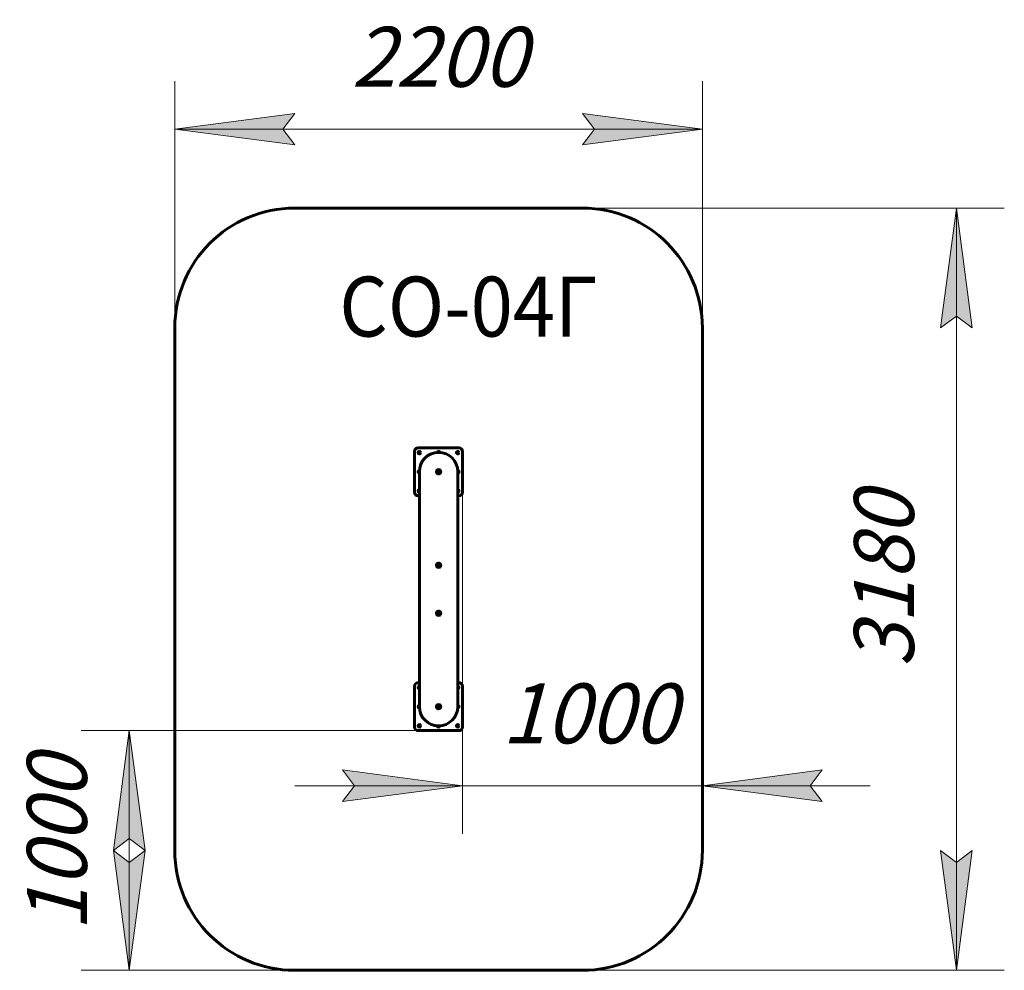
# Model space of a CAD drawing. Units: millimetres. Extents: x -17.5 to 23.6, y -15.9 to 23.8.
import ezdxf

# ---------------------------------------------------------------- set-up
doc = ezdxf.new("R2010")
doc.units = ezdxf.units.MM
doc.linetypes.add('K5LT32769', pattern=[0])
doc.linetypes.add('K5LT_THIN', pattern=[0])
doc.layers.add('Системный слой', color=7, linetype='Continuous')
doc.styles.add('KDIMTEXTSTYLE', font='GOST_AU.SHX', dxfattribs={"width": 0.96, "oblique": 15, "height": 5})
doc.styles.add('KTEXTSTYLE', font='GOST_AU.SHX', dxfattribs={"width": 0.96, "height": 5})
doc.dimstyles.new('KDIMSTYLE (1.00)', dxfattribs={"dimtxt": 5, "dimasz": 1, "dimexe": 2, "dimexo": 0, "dimgap": 1, "dimtad": 1, "dimtxsty": 'KDIMTEXTSTYLE', "dimsah": 1, "dimcen": 0, "dimdle": 1, "dimadec": 0, "dimazin": 0, "dimtfac": 0.667, "dimtmove": 0, "dimatfit": 3, "dimfxl": 1, "dimtvp": 1, "dimtolj": 1, "dimtzin": 0, "dimarcsym": 0})

# ---------------------------------------------------------------- blocks, each defined once
blk = doc.blocks.new('U0')
at = {"layer": 'Системный слой', "color": 143, "linetype": 'K5LT32769', "lineweight": 60, "true_color": 0x33acca}
for p, q in [((-1, 5.75), (-1, 4.05)), ((0.85, 5.9), (-0.85, 5.9)), ((1, 4.05), (1, 5.75)), ((-0.023, 4.94), (-0.046, 4.9)), ((0.023, 4.94), (-0.023, 4.94)), ((0.046, 4.9), (0.023, 4.94)), ((-0.8, 4.91), (-0.8, -4.9)), ((-0.046, 4.9), (-0.023, 4.86)), ((-0.023, 4.86), (0.023, 4.86)), ((0.023, 4.86), (0.046, 4.9)), ((0.8, -4.9), (0.8, 4.91)), ((-0.85, 3.9), (-0.8, 3.9)), ((0.8, 3.9), (0.85, 3.9)), ((-0.023, 1.04), (-0.046, 1)), ((-0.046, 1), (-0.023, 0.96)), ((0.023, 1.04), (-0.023, 1.04)), ((-0.023, 0.96), (0.023, 0.96)), ((0.046, 1), (0.023, 1.04)), ((0.023, 0.96), (0.046, 1)), ((-0.023, -0.96), (-0.046, -1)), ((-0.046, -1), (-0.023, -1.04)), ((0.023, -0.96), (-0.023, -0.96)), ((-0.023, -1.04), (0.023, -1.04)), ((0.046, -1), (0.023, -0.96)), ((0.023, -1.04), (0.046, -1)), ((-1, -4.05), (-1, -5.75)), ((-0.8, -3.9), (-0.85, -3.9)), ((0.85, -3.9), (0.8, -3.9)), ((1, -5.75), (1, -4.05)), ((-0.023, -4.86), (-0.046, -4.9)), ((-0.046, -4.9), (-0.023, -4.94)), ((0.023, -4.86), (-0.023, -4.86)), ((0.046, -4.9), (0.023, -4.86)), ((0.023, -4.94), (0.046, -4.9)), ((-0.023, -4.94), (0.023, -4.94)), ((-0.85, -5.9), (0.85, -5.9))]:
    blk.add_line(p, q, dxfattribs=at)
for centre, radius in [((-0.8, 5.7), 0.0525), ((0.8, 5.7), 0.0525), ((0, 4.9), 0.09), ((0, 4.9), 0.08), ((0, 4.9), 0.07), ((0, 4.9), 0.0485), ((0, 1), 0.09), ((0, 1), 0.08), ((0, 1), 0.07), ((0, 1), 0.0485), ((0, -1), 0.09), ((0, -1), 0.08), ((0, -1), 0.07), ((0, -1), 0.0485), ((0, -4.9), 0.09), ((0, -4.9), 0.08), ((0, -4.9), 0.07), ((0, -4.9), 0.0485), ((-0.8, -5.7), 0.0525), ((0.8, -5.7), 0.0525)]:
    blk.add_circle(centre, radius, dxfattribs=at)
for centre, radius, start, end in [((-0.85, 5.75), 0.15, 90, 180), ((0, 5.7), 0.0525, 9.1172, 170.8828), ((0.85, 5.75), 0.15, 0, 90), ((0, 4.91), 0.8, 0, 180), ((-0.8, 4.9), 0.0525, 88.7677, 270), ((0, 4.9), 0.04, 90, 150), ((0, 4.9), 0.04, 30, 90), ((0.8, 4.9), 0.0525, 270, 91.2323), ((0, 4.9), 0.04, 150, 210), ((0, 4.9), 0.04, 210, 270), ((0, 4.9), 0.04, 270, 330), ((0, 4.9), 0.04, 0, 30), ((0, 4.9), 0.04, 330, 0), ((-0.8, 4.1), 0.0525, 90, 270), ((0.8, 4.1), 0.0525, 270, 90), ((-0.85, 4.05), 0.15, 180, 270), ((0.85, 4.05), 0.15, 270, 0), ((0, 1), 0.04, 150, 210), ((0, 1), 0.04, 90, 150), ((0, 1), 0.04, 210, 270), ((0, 1), 0.04, 30, 90), ((0, 1), 0.04, 270, 330), ((0, 1), 0.04, 0, 30), ((0, 1), 0.04, 330, 0), ((0, -1), 0.04, 150, 210), ((0, -1), 0.04, 90, 150), ((0, -1), 0.04, 210, 270), ((0, -1), 0.04, 30, 90), ((0, -1), 0.04, 270, 330), ((0, -1), 0.04, 0, 30), ((0, -1), 0.04, 330, 0), ((-0.85, -4.05), 0.15, 90, 180), ((-0.8, -4.1), 0.0525, 90, 270), ((0.8, -4.1), 0.0525, 270, 90), ((0.85, -4.05), 0.15, 0, 90), ((-0.8, -4.9), 0.0525, 90, 271.8804), ((0, -4.9), 0.8, 180, 0), ((0, -4.9), 0.04, 150, 210), ((0, -4.9), 0.04, 90, 150), ((0, -4.9), 0.04, 210, 270), ((0, -4.9), 0.04, 30, 90), ((0, -4.9), 0.04, 270, 330), ((0, -4.9), 0.04, 0, 30), ((0, -4.9), 0.04, 330, 0), ((0.8, -4.9), 0.0525, 268.1196, 90), ((0, -5.7), 0.0525, 178.1196, 1.8804), ((-0.85, -5.75), 0.15, 180, 270), ((0.85, -5.75), 0.15, 270, 0)]:
    blk.add_arc(centre, radius, start, end, dxfattribs=at)
blk = doc.blocks.new('U1')
at = {"layer": 'Системный слой', "color": 143, "linetype": 'K5LT32769', "lineweight": 60, "true_color": 0x33acca}
for p, q in [((-6, 15.9), (6, 15.9)), ((-11, -10.9), (-11, 10.9)), ((11, 10.9), (11, -10.9)), ((6, -15.9), (-6, -15.9))]:
    blk.add_line(p, q, dxfattribs=at)
for centre, start, end in [((-6, 10.9), 90, 180), ((6, 10.9), 0, 90), ((-6, -10.9), 180, 270), ((6, -10.9), 270, 0)]:
    blk.add_arc(centre, 5, start, end, dxfattribs=at)
blk = doc.blocks.new('D0')
at = {"layer": 'Системный слой'}
for points in [[(-6.5, 19.196), (-6, 19.854), (-11, 19.196), (-6, 18.538)], [(11, 19.196), (6, 19.854), (6.5, 19.196), (6, 18.538)]]:
    blk.add_hatch(color=7, dxfattribs=at).paths.add_polyline_path(points)
at = {"layer": 'Системный слой', "color": 7, "linetype": 'K5LT_THIN', "lineweight": 18}
for p, q in [((-11, 4.086), (-11, 21.196)), ((11, 4.181), (11, 21.196)), ((-11, 19.196), (-6, 19.854)), ((-6, 19.854), (-6.5, 19.196)), ((6.5, 19.196), (6, 19.854)), ((6, 19.854), (11, 19.196)), ((-6, 18.538), (-11, 19.196)), ((-11, 19.196), (11, 19.196)), ((-6.5, 19.196), (-6, 18.538)), ((11, 19.196), (6, 18.538)), ((6, 18.538), (6.5, 19.196))]:
    blk.add_line(p, q, dxfattribs=at)
blk.add_wipeout([(-3.63, 20.196), (-3.63, 23.764), (3.34, 23.764), (3.34, 20.196)]).dxf.layer = 'Системный слой'
at = {"layer": 'Системный слой', "color": 7, "insert": (-3.63, 23.463), "char_height": 2.5, "attachment_point": 1, "style": 'KTEXTSTYLE'}
blk.add_mtext('\\H3.5;\\W0.965;\\Q15;\\Q15;\\H2.50;2200', dxfattribs=at)
blk = doc.blocks.new('KDIMARROW_01')
blk.add_hatch(color=0).paths.add_polyline_path([(0, 0), (-5, 0.658), (-4.5, 0), (-5, -0.658)])
at = {"color": 0, "linetype": 'K5LT_THIN', "lineweight": 18}
for p, q in [((-4.5, 0), (-5, 0.658)), ((-5, 0.658), (0, 0)), ((0, 0), (-5, -0.658)), ((-5, -0.658), (-4.5, 0))]:
    blk.add_line(p, q, dxfattribs=at)
at = {"layer": 'Системный слой', "color": 0, "linetype": 'K5LT_THIN', "lineweight": 18}
blk.add_line((0, 0), (-1, 0), dxfattribs=at)
blk = doc.blocks.new('D1')
at = {"layer": 'Системный слой'}
for points in [[(-4, -8.857), (1, -8.199), (-4, -7.54), (-3.5, -8.199)], [(15.5, -8.199), (16, -7.54), (11, -8.199), (16, -8.857)]]:
    blk.add_hatch(color=7, dxfattribs=at).paths.add_polyline_path(points)
at = {"layer": 'Системный слой', "color": 7, "linetype": 'K5LT_THIN', "lineweight": 18}
for p, q in [((11, 5.323), (11, -10.199)), ((1, 4.687), (1, -10.199)), ((1, -8.199), (-4, -7.54)), ((-4, -7.54), (-3.5, -8.199)), ((16, -7.54), (11, -8.199)), ((15.5, -8.199), (16, -7.54)), ((1, -8.199), (-6, -8.199)), ((-3.5, -8.199), (-4, -8.857)), ((-4, -8.857), (1, -8.199)), ((1, -8.199), (11, -8.199)), ((11, -8.199), (16, -8.857)), ((11, -8.199), (18, -8.199)), ((16, -8.857), (15.5, -8.199))]:
    blk.add_line(p, q, dxfattribs=at)
blk.add_wipeout([(2.635, -7.199), (2.635, -3.631), (9.096, -3.631), (9.096, -7.199)]).dxf.layer = 'Системный слой'
at = {"layer": 'Системный слой', "color": 7, "insert": (2.635, -3.931), "char_height": 2.5, "attachment_point": 1, "style": 'KTEXTSTYLE'}
blk.add_mtext('\\H3.5;\\W0.965;\\Q15;\\Q15;\\H2.50;1000', dxfattribs=at)
blk = doc.blocks.new('KDIMARROW_02')
blk.add_hatch(color=0).paths.add_polyline_path([(4.5, 0), (5, 0.658), (0, 0), (5, -0.658)])
at = {"color": 0, "linetype": 'K5LT_THIN', "lineweight": 18}
for p, q in [((5, 0.658), (0, 0)), ((4.5, 0), (5, 0.658)), ((0, 0), (5, -0.658)), ((0, 0), (7, 0)), ((5, -0.658), (4.5, 0))]:
    blk.add_line(p, q, dxfattribs=at)
at = {"layer": 'Системный слой', "color": 0, "linetype": 'K5LT_THIN', "lineweight": 18}
blk.add_line((0, 0), (-1, 0), dxfattribs=at)
blk = doc.blocks.new('D2')
at = {"layer": 'Системный слой'}
for points in [[(22.25, 10.9), (21.591, 15.9), (20.933, 10.9), (21.591, 11.4)], [(21.591, -15.9), (22.25, -10.9), (21.591, -11.4), (20.933, -10.9)]]:
    blk.add_hatch(color=7, dxfattribs=at).paths.add_polyline_path(points)
at = {"layer": 'Системный слой', "color": 7, "linetype": 'K5LT_THIN', "lineweight": 18}
for p, q in [((3.78, 15.9), (23.591, 15.9)), ((20.933, 10.9), (21.591, 15.9)), ((21.591, 15.9), (22.25, 10.9)), ((21.591, 15.9), (21.591, -15.9)), ((21.591, 11.4), (20.933, 10.9)), ((22.25, 10.9), (21.591, 11.4)), ((21.591, -15.9), (20.933, -10.9)), ((20.933, -10.9), (21.591, -11.4)), ((21.591, -11.4), (22.25, -10.9)), ((22.25, -10.9), (21.591, -15.9)), ((3.138, -15.9), (23.591, -15.9))]:
    blk.add_line(p, q, dxfattribs=at)
blk.add_wipeout([(20.591, -3.266), (17.023, -3.266), (17.023, 3.005), (20.591, 3.005)]).dxf.layer = 'Системный слой'
at = {"layer": 'Системный слой', "color": 7, "insert": (17.324, -3.266), "char_height": 2.5, "attachment_point": 1, "rotation": 90, "style": 'KTEXTSTYLE'}
blk.add_mtext('\\H3.5;\\W0.965;\\Q15;\\Q15;\\H2.50;3180', dxfattribs=at)
blk = doc.blocks.new('D3')
at = {"layer": 'Системный слой'}
for points in [[(-12.241, -10.9), (-12.899, -5.9), (-13.557, -10.9), (-12.899, -10.4)], [(-12.899, -15.9), (-12.241, -10.9), (-12.899, -11.4), (-13.557, -10.9)]]:
    blk.add_hatch(color=7, dxfattribs=at).paths.add_polyline_path(points)
at = {"layer": 'Системный слой', "color": 7, "linetype": 'K5LT_THIN', "lineweight": 18}
for p, q in [((-0.235, -5.9), (-14.899, -5.9)), ((-13.557, -10.9), (-12.899, -5.9)), ((-12.899, -5.9), (-12.241, -10.9)), ((-12.899, -5.9), (-12.899, -15.9)), ((-12.899, -10.4), (-13.557, -10.9)), ((-12.241, -10.9), (-12.899, -10.4)), ((-12.899, -15.9), (-13.557, -10.9)), ((-13.557, -10.9), (-12.899, -11.4)), ((-12.899, -11.4), (-12.241, -10.9)), ((-12.241, -10.9), (-12.899, -15.9)), ((0, -15.9), (-14.899, -15.9))]:
    blk.add_line(p, q, dxfattribs=at)
blk.add_wipeout([(-13.899, -14.265), (-17.467, -14.265), (-17.467, -7.804), (-13.899, -7.804)]).dxf.layer = 'Системный слой'
at = {"layer": 'Системный слой', "color": 7, "insert": (-17.166, -14.265), "char_height": 2.5, "attachment_point": 1, "rotation": 90, "style": 'KTEXTSTYLE'}
blk.add_mtext('\\H3.5;\\W0.965;\\Q15;\\Q15;\\H2.50;1000', dxfattribs=at)

msp = doc.modelspace()

# ---------------------------------------------------------------- block references
at = {"layer": 'Системный слой'}
for name in ['U1', 'U0']:
    msp.add_blockref(name, (0, 0), dxfattribs=at)

# ---------------------------------------------------------------- texts
at = {"layer": 'Системный слой', "color": 7, "insert": (-4.139, 13.043), "char_height": 2.5, "attachment_point": 1, "style": 'KTEXTSTYLE'}
msp.add_mtext('\\H3.5;\\W0.965;\\Q15;\\Q0;\\W0.930;\\H2.50;СО-04Г', dxfattribs=at)

# ---------------------------------------------------------------- next in the draw order: dimensions: what is measured, and where the dimension line sits
at = {"layer": 'Системный слой', "color": 7}
dim = msp.add_linear_dim(base=(-11, 19.196), p1=(11, 4.181), p2=(-11, 4.086), text='\\H2.5;\\W0.965;\\Q15;\\H2.5;\\W0.965;\\Q15;\\Q15;2200', dimstyle='KDIMSTYLE (1.00)', override={"dimexo": 0, "dimblk1": 'KDIMARROW_01', "dimblk2": 'KDIMARROW_01', "dimse1": 0, "dimse2": 0, "dimclrt": 7, "dimtolj": 1}, dxfattribs=at)
dim.commit()
dim.dimension.update_dxf_attribs({"geometry": 'D0', "text_midpoint": (0, 19.196), "dimtype": 160})

# ---------------------------------------------------------------- next in the draw order: dimensions: what is measured, and where the dimension line sits
dim = msp.add_linear_dim(base=(1, -8.199), p1=(11, 5.323), p2=(1, 4.687), text='\\H2.5;\\W0.965;\\Q15;\\H2.5;\\W0.965;\\Q15;\\Q15;1000', dimstyle='KDIMSTYLE (1.00)', override={"dimexo": 0, "dimblk1": 'KDIMARROW_02', "dimblk2": 'KDIMARROW_02', "dimse1": 0, "dimse2": 0, "dimclrt": 7, "dimtolj": 1}, dxfattribs=at)
dim.commit()
dim.dimension.update_dxf_attribs({"geometry": 'D1', "text_midpoint": (6, -8.199), "dimtype": 160})

# ---------------------------------------------------------------- next in the draw order: dimensions: what is measured, and where the dimension line sits
for base, p1, p2, text, picture, middle in [((21.591, 15.9), (3.138, -15.9), (3.78, 15.9), '\\H2.5;\\W0.965;\\Q15;\\H2.5;\\W0.965;\\Q15;\\Q15;3180', 'D2', (21.591, 0)), ((-12.899, -5.9), (0, -15.9), (-0.235, -5.9), '\\H2.5;\\W0.965;\\Q15;\\H2.5;\\W0.965;\\Q15;\\Q15;1000', 'D3', (-12.899, -10.9))]:
    dim = msp.add_linear_dim(base=base, p1=p1, p2=p2, angle=90, text=text, dimstyle='KDIMSTYLE (1.00)', override={"dimexo": 0, "dimblk1": 'KDIMARROW_01', "dimblk2": 'KDIMARROW_01', "dimse1": 0, "dimse2": 0, "dimclrt": 7, "dimtolj": 1}, dxfattribs=at)
    dim.commit()
    dim.dimension.update_dxf_attribs({"geometry": picture, "text_midpoint": middle, "dimtype": 160})

doc.saveas('drawing.dxf')
